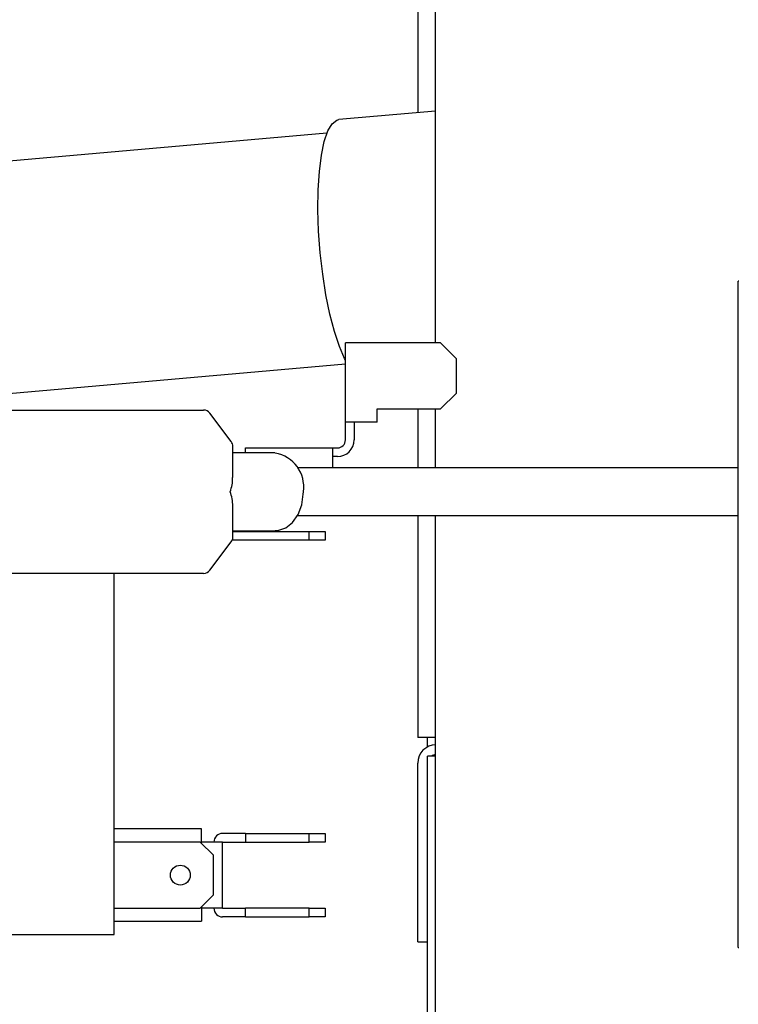
# Model space of a CAD drawing. Units: inches. Extents: x 0.7 to 15.7, y 0.9 to 10.4.
# Drawn here: x 8.9 to 9, y 1.9 to 2 of the extents above; entities that cross this region are included whole.
import ezdxf

# ---------------------------------------------------------------- set-up
doc = ezdxf.new("R2010")
doc.units = ezdxf.units.IN
doc.header["$MEASUREMENT"] = 0

msp = doc.modelspace()

# ---------------------------------------------------------------- linework, layer by layer
at = {"color": 7, "linetype": 'Continuous', "lineweight": 25}
for p, q in [((8.944981123330926, 2.051700244104556), (8.944981123330926, 1.997684395919302)), ((8.947798849838009, 1.961401091090362), (8.947798849838009, 2.051700244104555)), ((8.947798849838009, 1.99793363065696), (8.93254292064022, 1.996584206750211)), ((8.930685042335428, 1.994459122338118), (8.849798849838002, 1.987304542602803)), ((8.995569677273211, 1.971108986690801), (8.995483085402313, 1.971108986690801)), ((8.995483085402313, 1.866122110050381), (8.995483085402313, 1.971108986690801)), ((8.933590516504676, 1.948901091090361), (8.933590516504676, 1.961401091090361)), ((8.934965516504676, 1.961401091090361), (8.933590516504676, 1.961401091090361)), ((8.948590516504675, 1.961401091090361), (8.934965516504676, 1.961401091090361)), ((8.951090516504674, 1.958901091090361), (8.948590516504675, 1.961401091090361)), ((8.951090516504674, 1.953484424423694), (8.951090516504674, 1.958901091090361)), ((8.871778016504676, 1.95264797577645), (8.933590516504676, 1.958115441189699)), ((8.948590516504675, 1.950984424423694), (8.951090516504674, 1.953484424423694)), ((8.876697112556442, 1.950819841090362), (8.883151461664717, 1.950819841090362)), ((8.883151461664717, 1.950819841090362), (8.911240080064205, 1.950819841090363)), ((8.938590516504675, 1.950984424423694), (8.948590516504675, 1.950984424423694)), ((8.938590516504675, 1.948901091090361), (8.938590516504675, 1.950984424423694)), ((8.944981123330926, 1.950984424423696), (8.944981123330926, 1.941692757757031)), ((8.947798849838009, 1.941692757757031), (8.947798849838009, 1.950984424423695)), ((8.915608072550596, 1.945845485805143), (8.912238768931346, 1.950321586091443)), ((8.934965516504676, 1.948901091090361), (8.933590516504676, 1.948901091090361)), ((8.933590516504676, 1.946109424423694), (8.933590516504676, 1.948901091090361)), ((8.938590516504675, 1.948901091090361), (8.934965516504676, 1.948901091090361)), ((8.934965516504676, 1.948901091090361), (8.934965516504676, 1.946109424423694)), ((8.915859383683456, 1.940165829580367), (8.915859383683456, 1.945093740804063)), ((8.917882183171342, 1.944859424423694), (8.931632183171342, 1.944859424423694)), ((8.917882183171342, 1.944094841090363), (8.917882183171342, 1.944859424423694)), ((8.931632183171342, 1.94169275775703), (8.931632183171342, 1.944859424423694)), ((8.931632183171342, 1.944859424423694), (8.932340516504675, 1.944859424423694)), ((8.92249441428509, 1.944094841090363), (8.915859383683456, 1.944094841090363)), ((8.932340516504675, 1.943484424423694), (8.931632183171342, 1.943484424423694)), ((8.995483085402313, 1.94169275775703), (8.926010465743648, 1.941692757757029)), ((8.915859383683456, 1.930791774709995), (8.915859383683456, 1.935693107256018)), ((8.926041505848314, 1.934192757757029), (8.995483085402313, 1.93419275775703)), ((8.944981123330926, 1.934192757757031), (8.944981123330926, 1.899206876492576)), ((8.947798849838009, 1.803984424423701), (8.947798849838009, 1.934192757757031)), ((8.927882183171342, 1.930317757757027), (8.915766020155429, 1.930317757757027)), ((8.915859383683456, 1.931790674423696), (8.92249441428509, 1.931790674423696)), ((8.915859383683456, 1.931692757757028), (8.927882183171342, 1.931692757757028)), ((8.927882183171342, 1.930317757757027), (8.927882183171342, 1.931692757757028)), ((8.927882183171342, 1.931692757757028), (8.930382183171341, 1.931692757757028)), ((8.930382183171341, 1.930317757757027), (8.927882183171342, 1.930317757757027)), ((8.930382183171341, 1.931692757757028), (8.930382183171341, 1.930317757757027)), ((8.912238768931346, 1.925563929422615), (8.915608072550596, 1.930040029708915)), ((8.883151461664717, 1.925065674423696), (8.876697112556442, 1.925065674423696)), ((8.911240080064205, 1.925065674423696), (8.883151461664717, 1.925065674423696)), ((8.897173849838008, 1.868151091090377), (8.897173849838008, 1.925065674423696)), ((8.947835289997593, 1.899206876492576), (8.944981123330926, 1.899206876492576)), ((8.946543623330928, 1.897737922699299), (8.946543623330928, 1.899206876492576)), ((8.946543623330928, 1.803984424423701), (8.946543623330928, 1.896276091090367)), ((8.947798849838009, 1.896276091090367), (8.946543623330928, 1.896276091090367)), ((8.944981123330926, 1.867005257757034), (8.944981123330926, 1.895192757757034)), ((8.910923849838008, 1.884796924423711), (8.897173849838008, 1.884796924423711)), ((8.910923849838008, 1.882734424423711), (8.910923849838008, 1.884796924423711)), ((8.917882183171342, 1.884109424423711), (8.914257183171342, 1.884109424423711)), ((8.917882183171342, 1.884109424423711), (8.917882183171342, 1.882734424423711)), ((8.917882183171342, 1.884109424423711), (8.927882183171342, 1.884109424423711)), ((8.927882183171342, 1.882734424423711), (8.927882183171342, 1.884109424423711)), ((8.927882183171342, 1.884109424423711), (8.930382183171341, 1.884109424423711)), ((8.930382183171341, 1.884109424423711), (8.930382183171341, 1.882734424423711)), ((8.910715516504675, 1.88273442442371), (8.897173849838008, 1.88273442442371)), ((8.912798849838008, 1.880651091090377), (8.910715516504675, 1.88273442442371)), ((8.910923849838008, 1.882526091090377), (8.910923849838008, 1.882734424423711)), ((8.911632183171342, 1.882734424423711), (8.910923849838008, 1.882734424423711)), ((8.914257183171342, 1.882734424423711), (8.911632183171342, 1.882734424423711)), ((8.914257183171342, 1.872317757757044), (8.914257183171342, 1.882734424423711)), ((8.914257183171342, 1.882734424423711), (8.917882183171342, 1.882734424423711)), ((8.917882183171342, 1.882734424423711), (8.927882183171342, 1.882734424423711)), ((8.930382183171341, 1.882734424423711), (8.927882183171342, 1.882734424423711)), ((8.912798849838008, 1.874401091090377), (8.912798849838008, 1.880651091090377)), ((8.910715516504675, 1.872317757757044), (8.912798849838008, 1.874401091090377)), ((8.897173849838008, 1.872317757757044), (8.910715516504675, 1.872317757757044)), ((8.910923849838008, 1.872526091090377), (8.910923849838008, 1.872317757757044)), ((8.910923849838008, 1.872317757757044), (8.910923849838008, 1.870255257757044)), ((8.911632183171342, 1.872317757757044), (8.910923849838008, 1.872317757757044)), ((8.914257183171342, 1.872317757757044), (8.911632183171342, 1.872317757757044)), ((8.914257183171342, 1.872317757757044), (8.917882183171342, 1.872317757757044)), ((8.917882183171342, 1.870942757757044), (8.917882183171342, 1.872317757757044)), ((8.927882183171342, 1.872317757757044), (8.917882183171342, 1.872317757757044)), ((8.927882183171342, 1.870942757757044), (8.927882183171342, 1.872317757757044)), ((8.927882183171342, 1.872317757757044), (8.930382183171341, 1.872317757757044)), ((8.930382183171341, 1.872317757757044), (8.930382183171341, 1.870942757757044)), ((8.897173849838008, 1.870255257757044), (8.910923849838008, 1.870255257757044)), ((8.917882183171342, 1.870942757757044), (8.914257183171342, 1.870942757757044)), ((8.917882183171342, 1.870942757757044), (8.927882183171342, 1.870942757757044)), ((8.930382183171341, 1.870942757757044), (8.927882183171342, 1.870942757757044)), ((8.871778016504676, 1.868151091090377), (8.897173849838008, 1.868151091090377)), ((8.944981123330926, 1.867005257757034), (8.946543623330928, 1.867005257757034)), ((8.995483085402313, 1.866122110050381), (8.995569677273211, 1.866122110050381))]:
    msp.add_line(p, q, dxfattribs=at)
at = {"color": 7, "linetype": 'Continuous', "lineweight": 25, "flags": 128}
for points in [[(8.933590516504676, 1.958680799140845), (8.933467148424503, 1.958917464543435), (8.932637714420919, 1.960824927264082), (8.931856709808688, 1.963182769610663), (8.931146602668534, 1.965923160751778), (8.930527821489987, 1.968967264623716), (8.930018167480945, 1.972227507900466), (8.929632302459323, 1.975610099318868), (8.92938132705925, 1.979017727882481), (8.929272461386036, 1.982352362321784), (8.92930883730689, 1.985518071275314), (8.929489408352795, 1.988423783060267), (8.929808979823527, 1.990985905639007), (8.930258358229716, 1.993130731409789), (8.930824615772796, 1.994796557640262), (8.931491462254236, 1.995935461542736), (8.932239713714889, 1.996514678925536), (8.93254292064022, 1.996584206750212)], [(8.922511385484784, 1.931853212756822), (8.92296403230633, 1.931823453962279), (8.924216420542454, 1.932249830169652), (8.925280195511968, 1.933096743900652), (8.926138111738744, 1.934331835593576), (8.92672341272493, 1.935896724760901), (8.926963515998786, 1.937568232555074), (8.926971588839226, 1.937942757757029)]]:
    msp.add_lwpolyline(points, dxfattribs=at)
at = {"color": 7, "linetype": 'Continuous', "lineweight": 25}
msp.add_circle((8.907590516504676, 1.877526091090377), 0.001562500000000355, dxfattribs=at)
for centre, radius, start, end in [((8.911240080064205, 1.949569841090362), 0.001250000000000195, 36.96994440491297, 90), ((8.914609383683455, 1.945093740804063), 0.001250000000000639, 0, 36.96994440490484), ((8.932340516504675, 1.946109424423694), 0.002625000000000099, 270.0000000000008, 0), ((8.932340516504675, 1.946109424423694), 0.001250000000000639, 270.0000000000008, 0), ((8.921635661028686, 1.938719604145601), 0.00539218099758635, 351.7166263958351, 80.59884003036957), ((8.91027516193017, 1.940001880511706), 0.005553015711468967, 338.234319273758, 1.691865361695695), ((8.909948644157367, 1.93574381978678), 0.005908107030264746, 359.5081927854312, 21.85073977903396), ((8.914609383683455, 1.930791774709995), 0.001250000000000639, 323.0300555951041, 0), ((8.911240080064205, 1.926315674423696), 0.001250000000000195, 270.0000000000008, 323.0300555950878), ((8.947835289997593, 1.895192757757034), 0.002854166666667268, 90, 180), ((8.947835289997593, 1.895192757757034), 0.001291666666666767, 91.61662792611513, 122.9958854734975), ((8.914257183171342, 1.882734424423711), 0.001374999999999904, 90, 180), ((8.914257183171342, 1.872317757757044), 0.001375000000000126, 180, 270.0000000000008)]:
    msp.add_arc(centre, radius, start, end, dxfattribs=at)

doc.saveas('drawing.dxf')
